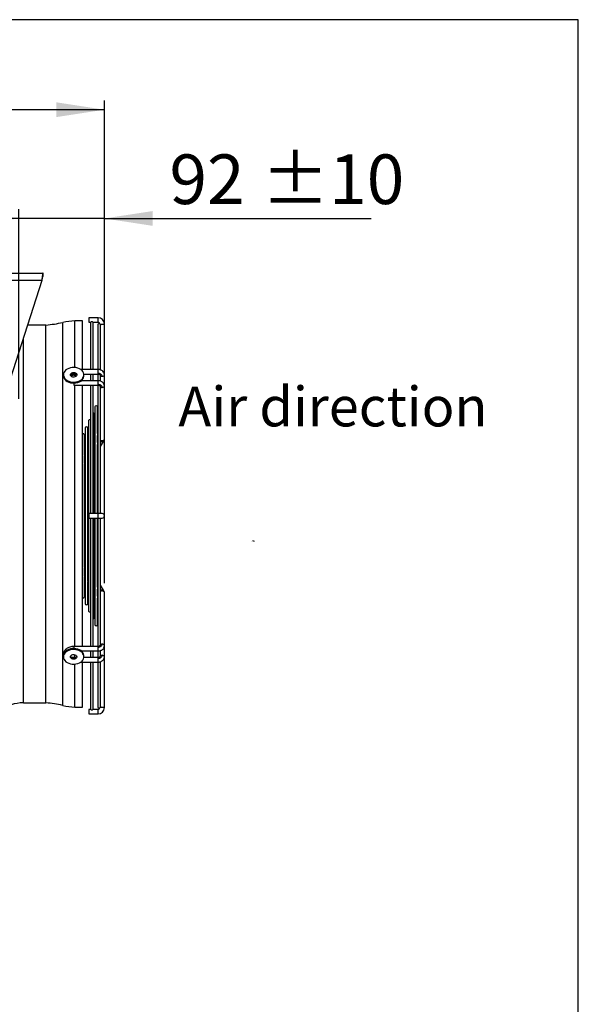
# Model space of a CAD drawing. Units: millimetres. Extents: x 5 to 414, y 3 to 291.
# Drawn here: x 354 to 414, y 186 to 291 of the extents above; entities that cross this region are included whole.
import ezdxf

# ---------------------------------------------------------------- set-up
doc = ezdxf.new("R2010")
doc.units = ezdxf.units.MM
for name, color, linetype in [('GEOMETRY', 7, 'Continuous'), ('LAYER_1', 7, 'Continuous'), ('TITLE', 7, 'Continuous')]:
    doc.layers.add(name, color=color, linetype=linetype)
doc.styles.add('SLDTEXTSTYLE0', font='TXT', dxfattribs={"width": 0.605})
doc.dimstyles.new('SLDDIMSTYLE0', dxfattribs={"dimtxt": 5.136637, "dimasz": 3.5, "dimexe": 0, "dimexo": 0.0625, "dimgap": 1.284159, "dimtad": 1, "dimdec": 0, "dimlfac": 10, "dimrnd": 1e-09, "dimzin": 12, "dimdsep": 46, "dimtxsty": 'SLDTEXTSTYLE0', "dimsah": 1, "dimcen": 0.09, "dimadec": 0, "dimazin": 3, "dimtol": 1, "dimtp": 10, "dimtm": 10, "dimtfac": 1, "dimtdec": 0, "dimtofl": 0, "dimtmove": 0, "dimatfit": 3, "dimfxl": 0, "dimfrac": 2, "dimtolj": 1, "dimarcsym": 0})
doc.dimstyles.new('SLDDIMSTYLE4', dxfattribs={"dimtxt": 5.136637, "dimasz": 3.5, "dimexe": 0, "dimexo": 0.0625, "dimgap": 1.284159, "dimtad": 1, "dimdec": 0, "dimlfac": 10, "dimrnd": 1e-09, "dimzin": 12, "dimdsep": 46, "dimtxsty": 'SLDTEXTSTYLE0', "dimsah": 1, "dimcen": 0.09, "dimadec": 0, "dimazin": 3, "dimtol": 1, "dimtp": 10, "dimtm": 10, "dimtfac": 1, "dimtdec": 0, "dimtmove": 0, "dimatfit": 0, "dimfxl": 0, "dimfrac": 2, "dimtolj": 1, "dimarcsym": 0})

# ---------------------------------------------------------------- blocks, each defined once
blk = doc.blocks.new('Block4')
for p, q in [((0, 133), (173, 133)), ((0, 133), (0, 59)), ((0, 59), (173, 59)), ((173, 133), (173, 192)), ((392, 96), (173, 0)), ((173, 0), (173, 59))]:
    blk.add_line(p, q)
blk = doc.blocks.new('Arrow_air')
at = {"layer": 'LAYER_1'}
blk.add_line((173, 192), (392, 96), dxfattribs=at)
at = {"color": 7, "linetype": 'Continuous', "xscale": 0.03333333333333333, "yscale": 0.03333333333333333, "zscale": 0.03333333333333333}
blk.add_blockref('Block4', (0, 0), dxfattribs=at)
blk = doc.blocks.new('Arrow_air_Vantaa')
at = {"color": 7, "linetype": 'Continuous', "xscale": 0.03333333333333333, "yscale": 0.03333333333333333, "zscale": 0.03333333333333333, "rotation": 90.0000000000002}
blk.add_blockref('Arrow_air', (256.4, 0), dxfattribs=at)
blk = doc.blocks.new('_D_8')
at = {"layer": 'GEOMETRY'}
for p, q in [((353.89, 250.44), (353.89, 270.69)), ((363.04, 239.79), (363.04, 270.69)), ((353.89, 269.69), (344.02, 269.69)), ((363.04, 269.69), (353.89, 269.69)), ((363.04, 269.69), (391.48, 269.69))]:
    blk.add_line(p, q, dxfattribs=at)
for points in [[(353.89, 269.69), (348.76, 270.48), (348.76, 268.9)], [(363.04, 269.69), (368.18, 268.9), (368.18, 270.48)]]:
    blk.add_solid(points, dxfattribs=at)
at = {"layer": 'GEOMETRY', "char_height": 5.292, "attachment_point": 1, "style": 'SLDTEXTSTYLE0'}
for s, insert in [('92', (369.97, 276.52)), ('±10', (379.79, 276.52))]:
    blk.add_mtext(s, dxfattribs=dict(at, insert=insert))
blk = doc.blocks.new('_D_9')
at = {"layer": 'GEOMETRY'}
for p, q in [((275.29, 260.97), (275.29, 282.29)), ((363.03, 230.78), (363.03, 282.29)), ((363.03, 281.29), (275.29, 281.29))]:
    blk.add_line(p, q, dxfattribs=at)
for points in [[(275.29, 281.29), (280.43, 280.5), (280.43, 282.08)], [(363.03, 281.29), (357.9, 282.08), (357.9, 280.5)]]:
    blk.add_solid(points, dxfattribs=at)
at = {"layer": 'GEOMETRY', "char_height": 5.292, "attachment_point": 1, "style": 'SLDTEXTSTYLE0'}
for s, insert in [('877', (306.45, 288.11)), ('±10', (320.19, 288.11))]:
    blk.add_mtext(s, dxfattribs=dict(at, insert=insert))

msp = doc.modelspace()

# ---------------------------------------------------------------- linework, layer by layer
at = {"color": 7, "linetype": 'Continuous', "lineweight": 25}
for p, q in [((351.573, 263.867), (356.493, 263.867)), ((356.493, 263.567), (356.493, 263.867)), ((356.34, 263.087), (351.573, 263.087)), ((356.34, 263.087), (352.673, 251.567)), ((360.693, 258.767), (359.892, 258.767)), ((359.892, 253.786), (359.892, 258.767)), ((360.693, 253.572), (360.693, 258.767)), ((362.353, 259.097), (361.353, 259.097)), ((361.353, 259.097), (361.353, 258.617)), ((361.353, 258.617), (361.586, 258.617)), ((361.553, 258.527), (361.553, 253.572)), ((361.8, 258.617), (362.353, 258.617)), ((361.833, 253.572), (361.833, 258.527)), ((362.57, 258.417), (363.033, 258.417)), ((363.033, 253.016), (363.033, 258.417)), ((356.791, 258.317), (354.822, 258.317)), ((356.791, 238.167), (356.791, 258.317)), ((362.323, 258.327), (362.323, 253.572)), ((362.603, 253.544), (362.603, 258.326)), ((362.353, 253.572), (360.519, 253.572)), ((358.653, 253.014), (358.653, 252.908)), ((358.673, 252.738), (358.674, 252.756)), ((359.693, 253.087), (359.412, 252.953)), ((359.693, 252.98), (359.473, 252.875)), ((359.892, 253.017), (359.693, 253.087)), ((359.693, 252.98), (359.693, 253.087)), ((359.896, 252.909), (359.693, 252.98)), ((359.753, 252.13), (359.753, 251.904)), ((359.892, 253.017), (359.892, 253.093)), ((362.353, 252.384), (360.567, 252.384)), ((360.693, 252.384), (360.693, 252.504)), ((360.848, 253.092), (362.353, 253.092)), ((360.853, 252.908), (360.853, 253.014)), ((361.553, 253.092), (361.553, 252.384)), ((361.833, 252.384), (361.833, 253.092)), ((362.323, 253.092), (362.323, 252.384)), ((362.554, 253.001), (362.553, 253.022)), ((362.603, 252.356), (362.603, 252.84)), ((363.033, 251.839), (363.033, 253.016)), ((359.753, 251.904), (362.353, 251.904)), ((359.892, 224.03), (359.892, 251.904)), ((360.693, 238.167), (360.693, 251.904)), ((361.553, 251.904), (361.553, 238.207)), ((361.833, 238.207), (361.833, 251.904)), ((362.323, 251.904), (362.323, 238.207)), ((362.603, 238.207), (362.603, 251.656)), ((363.033, 246.158), (363.033, 251.839)), ((362.023, 249.577), (362.023, 238.207)), ((362.303, 246.756), (362.303, 249.577)), ((361.323, 248.077), (361.323, 227.857)), ((361.953, 246.207), (361.953, 248.827)), ((360.973, 247.327), (360.973, 228.607)), ((361.253, 245.138), (361.253, 247.327)), ((360.904, 244.599), (360.904, 246.577)), ((362.023, 246.324), (361.943, 246.201)), ((361.953, 245.264), (361.953, 246.012)), ((362.323, 246.788), (362.293, 246.741)), ((362.323, 245.82), (362.295, 245.779)), ((362.303, 245.781), (362.303, 246.552)), ((362.303, 245.874), (362.323, 245.906)), ((362.603, 245.376), (362.951, 245.895)), ((361.323, 245.246), (361.243, 245.122)), ((361.253, 244.22), (361.253, 244.931)), ((362.023, 245.372), (361.946, 245.258)), ((361.953, 245.335), (362.023, 245.442)), ((361.953, 238.207), (361.953, 245.046)), ((362.303, 238.207), (362.303, 245.566)), ((362.303, 244.928), (362.323, 244.958)), ((360.973, 244.706), (360.893, 244.582)), ((360.973, 243.808), (360.897, 243.693)), ((360.904, 243.695), (360.904, 244.395)), ((360.904, 243.717), (360.973, 243.824)), ((361.323, 244.329), (361.246, 244.215)), ((361.253, 244.256), (361.323, 244.364)), ((361.253, 231.936), (361.253, 243.995)), ((361.953, 244.406), (362.023, 244.51)), ((360.904, 232.459), (360.904, 243.473)), ((360.904, 242.842), (360.973, 242.946)), ((361.253, 243.363), (361.323, 243.467)), ((356.791, 218.017), (356.791, 238.167)), ((360.693, 224.03), (360.693, 238.167)), ((362.353, 238.207), (361.353, 238.207)), ((361.353, 238.207), (361.353, 237.727)), ((361.353, 237.727), (362.353, 237.727)), ((361.553, 237.727), (361.553, 224.03)), ((361.833, 224.03), (361.833, 237.727)), ((361.953, 230.893), (361.953, 237.727)), ((362.023, 237.727), (362.023, 226.357)), ((362.303, 230.368), (362.303, 237.727)), ((362.323, 237.727), (362.323, 224.03)), ((362.793, 238.207), (362.353, 238.207)), ((362.353, 237.727), (362.793, 237.727)), ((362.603, 224.277), (362.603, 237.727)), ((360.896, 232.241), (360.973, 232.126)), ((360.973, 232.988), (360.904, 233.092)), ((360.904, 231.542), (360.904, 232.234)), ((360.973, 232.11), (360.904, 232.217)), ((361.323, 232.467), (361.253, 232.571)), ((360.892, 231.352), (360.973, 231.228)), ((360.904, 229.357), (360.904, 231.335)), ((361.246, 231.72), (361.323, 231.605)), ((361.253, 230.999), (361.253, 231.716)), ((361.323, 231.57), (361.253, 231.678)), ((362.023, 231.424), (361.953, 231.528)), ((361.242, 230.813), (361.323, 230.688)), ((361.253, 228.607), (361.253, 230.796)), ((361.946, 230.677), (362.023, 230.562)), ((361.953, 229.924), (361.953, 230.67)), ((362.023, 230.492), (361.953, 230.599)), ((362.295, 230.155), (362.323, 230.114)), ((362.323, 230.976), (362.303, 231.006)), ((362.303, 229.384), (362.303, 230.148)), ((362.323, 230.028), (362.303, 230.06)), ((362.951, 230.039), (362.603, 230.558)), ((361.943, 229.733), (362.023, 229.61)), ((361.953, 227.107), (361.953, 229.728)), ((362.293, 229.193), (362.323, 229.146)), ((362.303, 226.357), (362.303, 229.187)), ((363.033, 224.095), (363.033, 229.776)), ((362.353, 224.03), (359.753, 224.03)), ((363.033, 222.918), (363.033, 224.095)), ((358.653, 223.026), (358.653, 222.92)), ((358.673, 223.196), (358.674, 223.178)), ((359.987, 222.842), (359.753, 222.842)), ((359.892, 222.842), (359.892, 223.147)), ((360.567, 223.55), (362.353, 223.55)), ((360.693, 223.43), (360.693, 223.55)), ((362.353, 222.842), (360.848, 222.842)), ((360.853, 222.92), (360.853, 223.026)), ((361.553, 223.55), (361.553, 222.842)), ((361.833, 222.842), (361.833, 223.55)), ((362.323, 223.55), (362.323, 222.842)), ((362.553, 222.912), (362.554, 222.933)), ((362.603, 223.094), (362.603, 223.577)), ((363.033, 217.517), (363.033, 222.918)), ((359.892, 217.567), (359.892, 222.148)), ((360.519, 222.362), (362.353, 222.362)), ((360.693, 217.567), (360.693, 222.362)), ((361.553, 222.362), (361.553, 217.407)), ((361.833, 217.407), (361.833, 222.362)), ((362.323, 222.362), (362.323, 217.607)), ((362.603, 217.608), (362.603, 222.388)), ((354.393, 218.017), (356.791, 218.017)), ((359.892, 217.567), (360.693, 217.567)), ((363.033, 217.517), (362.57, 217.517)), ((361.586, 217.317), (361.353, 217.317)), ((361.353, 217.317), (361.353, 216.837)), ((361.353, 216.837), (362.353, 216.837)), ((362.353, 217.317), (361.8, 217.317))]:
    msp.add_line(p, q, dxfattribs=at)
at = {"color": 8, "linetype": 'Continuous', "lineweight": 25}
for p, q in [((358.583, 238.167), (358.583, 258.592)), ((362.353, 258.617), (362.353, 259.097)), ((354.393, 238.167), (354.393, 256.97)), ((359.753, 253.156), (359.753, 253.092)), ((362.353, 253.166), (362.353, 253.572)), ((362.353, 253.092), (362.353, 253.166)), ((362.353, 251.972), (362.353, 252.384)), ((362.353, 251.904), (362.353, 251.972)), ((354.393, 218.017), (354.393, 238.167)), ((358.583, 217.742), (358.583, 238.167)), ((362.353, 237.727), (362.353, 238.207)), ((359.753, 224.03), (359.753, 223.804)), ((362.353, 223.962), (362.353, 224.03)), ((362.353, 223.55), (362.353, 223.962)), ((359.753, 222.842), (359.753, 222.778)), ((362.353, 222.768), (362.353, 222.842)), ((362.353, 222.362), (362.353, 222.768)), ((362.353, 216.837), (362.353, 217.317))]:
    msp.add_line(p, q, dxfattribs=at)
at = {"color": 7, "linetype": 'Continuous', "lineweight": 25, "flags": 128}
for points in [[(358.653, 253.014), (358.671, 252.875), (358.723, 252.741), (358.809, 252.615), (358.925, 252.502), (359.067, 252.406), (359.232, 252.329), (359.413, 252.274), (359.606, 252.243), (359.803, 252.237), (359.998, 252.256), (360.186, 252.299), (360.359, 252.365), (360.513, 252.452), (360.643, 252.557), (360.744, 252.677), (360.814, 252.807), (360.849, 252.945), (360.849, 253.084), (360.814, 253.221), (360.744, 253.352), (360.643, 253.471), (360.513, 253.576), (360.359, 253.663), (360.186, 253.729), (359.998, 253.773), (359.803, 253.791), (359.606, 253.785), (359.413, 253.754), (359.232, 253.699), (359.067, 253.622), (358.925, 253.526), (358.809, 253.413), (358.723, 253.288), (358.671, 253.153), (358.653, 253.014)], [(359.403, 253.014), (359.422, 253.095), (359.477, 253.166), (359.562, 253.221), (359.667, 253.254), (359.782, 253.261), (359.894, 253.241), (359.99, 253.196), (360.061, 253.132), (360.098, 253.055), (360.098, 252.973), (360.061, 252.896), (359.99, 252.832), (359.894, 252.788), (359.782, 252.768), (359.667, 252.774), (359.562, 252.807), (359.477, 252.862), (359.422, 252.934), (359.403, 253.014)], [(360.095, 252.961), (360.061, 253.026), (359.99, 253.09), (359.894, 253.135), (359.782, 253.155), (359.667, 253.148), (359.562, 253.115), (359.477, 253.06), (359.422, 252.989), (359.411, 252.961)], [(358.653, 252.908), (358.671, 252.769), (358.723, 252.635), (358.809, 252.509), (358.925, 252.396), (359.067, 252.3), (359.232, 252.223), (359.413, 252.168), (359.606, 252.137), (359.803, 252.131), (359.998, 252.15), (360.186, 252.193), (360.359, 252.259), (360.513, 252.346), (360.643, 252.451), (360.744, 252.571), (360.814, 252.701), (360.849, 252.838), (360.853, 252.908)], [(358.724, 252.634), (358.691, 252.674), (358.673, 252.738)], [(360.853, 223.026), (360.849, 223.096), (360.814, 223.233), (360.744, 223.363), (360.643, 223.483), (360.513, 223.588), (360.359, 223.675), (360.186, 223.741), (359.998, 223.784), (359.803, 223.803), (359.606, 223.797), (359.413, 223.766), (359.232, 223.711), (359.067, 223.634), (358.925, 223.538), (358.809, 223.425), (358.723, 223.299), (358.671, 223.165), (358.653, 223.026)], [(358.653, 222.92), (358.671, 222.781), (358.723, 222.646), (358.809, 222.521), (358.925, 222.408), (359.067, 222.312), (359.232, 222.235), (359.413, 222.18), (359.606, 222.149), (359.803, 222.143), (359.998, 222.161), (360.186, 222.205), (360.359, 222.271), (360.513, 222.358), (360.643, 222.463), (360.744, 222.582), (360.814, 222.713), (360.849, 222.85), (360.849, 222.989), (360.814, 223.127), (360.744, 223.257), (360.643, 223.377), (360.513, 223.482), (360.359, 223.569), (360.186, 223.635), (359.998, 223.678), (359.803, 223.697), (359.606, 223.691), (359.413, 223.66), (359.232, 223.605), (359.067, 223.528), (358.925, 223.432), (358.809, 223.319), (358.723, 223.193), (358.671, 223.059), (358.653, 222.92)], [(359.403, 222.92), (359.422, 223), (359.477, 223.072), (359.562, 223.127), (359.667, 223.16), (359.782, 223.166), (359.894, 223.146), (359.99, 223.102), (360.061, 223.038), (360.098, 222.961), (360.098, 222.879), (360.061, 222.802), (359.99, 222.738), (359.894, 222.693), (359.782, 222.673), (359.667, 222.68), (359.562, 222.713), (359.477, 222.768), (359.422, 222.839), (359.403, 222.92)], [(359.411, 222.973), (359.422, 222.945), (359.477, 222.874), (359.562, 222.819), (359.667, 222.786), (359.782, 222.779), (359.894, 222.799), (359.99, 222.844), (360.061, 222.908), (360.095, 222.973)]]:
    msp.add_lwpolyline(points, dxfattribs=at)
at = {"color": 8, "linetype": 'Continuous', "lineweight": 25, "flags": 128}
for points in [[(362.793, 252.849), (362.885, 252.862), (362.963, 252.898), (363.015, 252.952), (363.033, 253.016), (363.033, 253.016)], [(362.793, 251.666), (362.885, 251.679), (362.963, 251.717), (363.015, 251.773), (363.033, 251.839), (363.033, 251.839)], [(362.603, 245.951), (362.669, 245.896), (362.752, 245.856)], [(362.752, 230.078), (362.669, 230.038), (362.603, 229.983)]]:
    msp.add_lwpolyline(points, dxfattribs=at)
at = {"color": 7, "linetype": 'Continuous', "lineweight": 25}
for centre, radius, start, end in [((355.288, 274.095), 15.85, 275.44176, 281.99887), ((360.381, 250.131), 8.65, 93.2427, 101.99887), ((361.693, 258.527), 0.14, 139.97073, 180), ((361.693, 258.527), 0.14, 0, 40.037), ((362.463, 258.327), 0.14, 50.38979, 180), ((362.353, 258.417), 0.68, 0, 90), ((362.353, 258.417), 0.2, 5.1473, 90), ((362.766, 253.07), 0.223, 197.99347, 277.06175), ((362.765, 251.882), 0.218, 193.02003, 277.3165), ((361.813, 248.827), 0.14, 0, 81.61076), ((362.163, 249.577), 0.14, 0, 180), ((361.463, 248.077), 0.14, 49.91121, 180), ((361.113, 247.327), 0.14, 0, 180), ((360.764, 246.577), 0.14, 0, 120.18076), ((362.793, 237.967), 0.24, 0, 90), ((362.793, 237.967), 0.24, 270, 0), ((360.764, 229.357), 0.14, 239.81924, 0), ((361.113, 228.607), 0.14, 180, 0), ((361.463, 227.857), 0.14, 180, 310.08879), ((361.813, 227.107), 0.14, 278.38924, 0), ((362.163, 226.357), 0.14, 180, 0), ((362.765, 224.052), 0.218, 82.6835, 166.97997), ((362.766, 222.864), 0.223, 82.93825, 162.00653), ((354.393, 213.867), 4.15, 90, 126.45948), ((355.288, 202.239), 15.85, 78.00113, 84.55824), ((360.381, 226.203), 8.65, 258.00113, 266.7573), ((362.463, 217.607), 0.14, 180, 309.60071), ((362.353, 217.517), 0.68, 270, 0), ((362.353, 217.517), 0.2, 270, 354.84769), ((361.693, 217.407), 0.14, 180, 220.037), ((361.693, 217.407), 0.14, 319.97073, 0)]:
    msp.add_arc(centre, radius, start, end, dxfattribs=at)
at = {"color": 8, "linetype": 'Continuous', "lineweight": 25}
for centre, radius, start, end in [((362.785, 246.264), 0.279, 229.3437, 271.74249), ((362.825, 246.01), 0.17, 244.43321, 317.64866), ((362.822, 246.198), 0.215, 262.24353, 349.1789), ((362.825, 229.924), 0.17, 42.41537, 115.55939), ((362.785, 229.67), 0.279, 88.25751, 130.6563), ((362.822, 229.736), 0.215, 10.8211, 97.75647), ((362.822, 224.055), 0.215, 10.82542, 97.75594), ((362.824, 222.873), 0.214, 12.06226, 98.34067)]:
    msp.add_arc(centre, radius, start, end, dxfattribs=at)
at = {"color": 7, "linetype": 'Continuous', "lineweight": 25}
for major_axis, start_param, end_param in [((35.219, -16.711), 1.7454534, 1.7513314), ((34.963, -16.59), 1.7477356, 1.7513552)]:
    msp.add_ellipse((360.593, 238.167), major_axis=major_axis, ratio=0.3419987, start_param=start_param, end_param=end_param, dxfattribs=at)
for points, knots in [([(356.493, 263.867), (356.482, 263.858), (356.46, 263.841), (356.427, 263.704), (356.394, 263.504), (356.365, 263.285), (356.347, 263.142), (356.34, 263.087)], [0, 0, 0, 0, 0.2163578, 0.4327231, 0.6490884, 0.8654536, 1, 1, 1, 1]), ([(356.493, 263.567), (356.483, 263.562), (356.462, 263.552), (356.429, 263.473), (356.395, 263.349), (356.366, 263.213), (356.348, 263.122), (356.34, 263.087)], [0, 0, 0, 0, 0.2018793, 0.4209271, 0.6399795, 0.8590318, 1, 1, 1, 1]), ([(361.8, 258.617), (361.799, 258.618), (361.797, 258.621), (361.781, 258.637), (361.757, 258.653), (361.726, 258.664), (361.693, 258.668), (361.662, 258.664), (361.635, 258.655), (361.611, 258.641), (361.593, 258.625), (361.588, 258.619), (361.585, 258.616), (361.586, 258.617), (361.586, 258.617)], [0, 0, 0, 0, 0.1381003, 0.2503892, 0.3380347, 0.426246, 0.499763, 0.5733679, 0.646838, 0.7207672, 0.8255769, 0.9588422, 0.9999223, 1, 1, 1, 1]), ([(362.57, 258.417), (362.565, 258.423), (362.556, 258.432), (362.551, 258.436), (362.552, 258.435), (362.552, 258.435)], [0, 0, 0, 0, 0.5988467, 0.9994789, 1, 1, 1, 1]), ([(362.57, 258.417), (362.575, 258.411), (362.584, 258.399), (362.597, 258.37), (362.604, 258.342), (362.603, 258.326), (362.602, 258.322)], [0, 0, 0, 0, 0.3045672, 0.6110595, 0.8845241, 1, 1, 1, 1]), ([(363.033, 253.016), (363.025, 253.08), (363.009, 253.217), (362.894, 253.366), (362.763, 253.465), (362.64, 253.525), (362.501, 253.565), (362.403, 253.57), (362.353, 253.572)], [0, 0, 0, 0, 0.2134724, 0.4535583, 0.5828931, 0.717348, 0.8564934, 1, 1, 1, 1]), ([(362.793, 252.849), (362.785, 252.896), (362.768, 252.988), (362.65, 253.092), (362.505, 253.155), (362.404, 253.162), (362.353, 253.166)], [0, 0, 0, 0, 0.27963788, 0.55925998, 0.77963376, 1, 1, 1, 1]), ([(362.353, 253.092), (362.372, 253.092), (362.408, 253.09), (362.455, 253.08), (362.492, 253.066), (362.528, 253.048), (362.551, 253.027), (362.552, 253.02), (362.553, 253.016)], [0, 0, 0, 0, 0.1418308, 0.2775793, 0.4076428, 0.5327036, 0.7706983, 1, 1, 1, 1]), ([(363.033, 251.839), (363.025, 251.902), (363.008, 252.037), (362.893, 252.184), (362.761, 252.28), (362.638, 252.338), (362.499, 252.377), (362.402, 252.382), (362.353, 252.384)], [0, 0, 0, 0, 0.214543, 0.4552219, 0.5845427, 0.7187223, 0.8573165, 1, 1, 1, 1]), ([(362.554, 253.001), (362.557, 252.988), (362.562, 252.963), (362.578, 252.924), (362.593, 252.889), (362.602, 252.86), (362.604, 252.84), (362.603, 252.833), (362.602, 252.833)], [0, 0, 0, 0, 0.2695468, 0.4829866, 0.6542749, 0.8264533, 0.9780331, 1, 1, 1, 1]), ([(362.793, 251.666), (362.785, 251.711), (362.768, 251.801), (362.65, 251.901), (362.505, 251.961), (362.404, 251.968), (362.353, 251.972)], [0, 0, 0, 0, 0.2796379, 0.55926, 0.7796338, 1, 1, 1, 1]), ([(362.353, 251.904), (362.373, 251.904), (362.412, 251.902), (362.46, 251.891), (362.498, 251.878), (362.532, 251.86), (362.551, 251.843), (362.553, 251.84), (362.553, 251.839)], [0, 0, 0, 0, 0.1496428, 0.2903397, 0.4228232, 0.5481219, 0.7812928, 1, 1, 1, 1]), ([(362.553, 251.833), (362.555, 251.818), (362.559, 251.79), (362.576, 251.747), (362.592, 251.709), (362.601, 251.677), (362.605, 251.656), (362.603, 251.65), (362.603, 251.65)], [0, 0, 0, 0, 0.2694171, 0.4890576, 0.6624012, 0.8368276, 0.9862451, 1, 1, 1, 1]), ([(361.944, 246.201), (361.941, 246.197), (361.936, 246.188), (361.933, 246.153), (361.939, 246.109), (361.948, 246.063), (361.954, 246.028), (361.952, 246.01), (361.951, 246.004)], [0, 0, 0, 0, 0.1565738, 0.3711863, 0.6151579, 0.7893437, 0.9286806, 1, 1, 1, 1]), ([(362.294, 246.74), (362.292, 246.738), (362.287, 246.731), (362.283, 246.702), (362.287, 246.661), (362.296, 246.614), (362.303, 246.576), (362.302, 246.555), (362.301, 246.547)], [0, 0, 0, 0, 0.114486, 0.3215334, 0.5645457, 0.7561098, 0.9049869, 1, 1, 1, 1]), ([(362.752, 245.856), (362.765, 245.879), (362.789, 245.921), (362.792, 245.966), (362.793, 245.985)], [0, 0, 0, 0, 0.55976237, 1, 1, 1, 1]), ([(362.951, 245.895), (362.977, 245.94), (363.024, 246.024), (363.03, 246.116), (363.033, 246.158)], [0, 0, 0, 0, 0.5445422, 1, 1, 1, 1]), ([(361.244, 245.121), (361.242, 245.118), (361.237, 245.11), (361.233, 245.078), (361.239, 245.035), (361.248, 244.989), (361.254, 244.95), (361.252, 244.929), (361.252, 244.921)], [0, 0, 0, 0, 0.1333549, 0.3425405, 0.5820362, 0.7575734, 0.8965686, 1, 1, 1, 1]), ([(361.946, 245.258), (361.943, 245.252), (361.937, 245.24), (361.933, 245.202), (361.938, 245.155), (361.947, 245.104), (361.953, 245.066), (361.952, 245.047), (361.952, 245.042)], [0, 0, 0, 0, 0.1820474, 0.3703308, 0.596326, 0.7885575, 0.9394383, 1, 1, 1, 1]), ([(362.296, 245.778), (362.294, 245.775), (362.289, 245.767), (362.283, 245.734), (362.286, 245.685), (362.296, 245.632), (362.303, 245.588), (362.302, 245.567), (362.301, 245.559)], [0, 0, 0, 0, 0.1127756, 0.3231317, 0.5360254, 0.7646197, 0.9121197, 1, 1, 1, 1]), ([(360.897, 243.693), (360.894, 243.687), (360.888, 243.676), (360.883, 243.639), (360.887, 243.59), (360.898, 243.535), (360.905, 243.491), (360.903, 243.472), (360.902, 243.465)], [0, 0, 0, 0, 0.1634667, 0.3407359, 0.5559718, 0.7808623, 0.9248191, 1, 1, 1, 1]), ([(360.894, 244.581), (360.892, 244.579), (360.887, 244.572), (360.883, 244.541), (360.888, 244.498), (360.897, 244.452), (360.904, 244.416), (360.903, 244.398), (360.902, 244.391)], [0, 0, 0, 0, 0.1253512, 0.3422455, 0.5916236, 0.7775148, 0.9237959, 1, 1, 1, 1]), ([(361.247, 244.215), (361.244, 244.209), (361.238, 244.197), (361.233, 244.16), (361.238, 244.11), (361.248, 244.056), (361.255, 244.011), (361.252, 243.992), (361.251, 243.984)], [0, 0, 0, 0, 0.165911, 0.3424398, 0.5558446, 0.7771896, 0.9167454, 1, 1, 1, 1]), ([(360.87, 232.295), (360.876, 232.287), (360.888, 232.272), (360.899, 232.255), (360.901, 232.248), (360.902, 232.245)], [0, 0, 0, 0, 0.3733611, 0.747229, 1, 1, 1, 1]), ([(360.903, 232.464), (360.903, 232.455), (360.903, 232.434), (360.897, 232.393), (360.888, 232.345), (360.883, 232.296), (360.888, 232.257), (360.894, 232.246), (360.897, 232.241)], [0, 0, 0, 0, 0.0999926, 0.2333474, 0.4280693, 0.6258226, 0.853193, 1, 1, 1, 1]), ([(360.902, 231.553), (360.903, 231.551), (360.905, 231.54), (360.902, 231.515), (360.897, 231.477), (360.888, 231.435), (360.883, 231.394), (360.886, 231.363), (360.892, 231.356), (360.894, 231.353)], [0, 0, 0, 0, 0.0262988, 0.1413974, 0.2667256, 0.4525233, 0.6421548, 0.8724007, 1, 1, 1, 1]), ([(361.22, 231.773), (361.226, 231.765), (361.238, 231.75), (361.25, 231.731), (361.252, 231.724), (361.253, 231.72)], [0, 0, 0, 0, 0.3398732, 0.6801795, 1, 1, 1, 1]), ([(361.253, 231.94), (361.253, 231.931), (361.253, 231.909), (361.246, 231.868), (361.237, 231.82), (361.233, 231.771), (361.238, 231.734), (361.244, 231.724), (361.247, 231.72)], [0, 0, 0, 0, 0.1051851, 0.2394018, 0.4361528, 0.6359454, 0.864687, 1, 1, 1, 1]), ([(361.253, 231), (361.253, 230.992), (361.253, 230.973), (361.246, 230.936), (361.238, 230.895), (361.233, 230.854), (361.237, 230.822), (361.242, 230.816), (361.244, 230.814)], [0, 0, 0, 0, 0.0964983, 0.2293502, 0.4268433, 0.6283765, 0.8720092, 1, 1, 1, 1]), ([(361.92, 230.729), (361.926, 230.721), (361.938, 230.706), (361.949, 230.689), (361.951, 230.683), (361.951, 230.68)], [0, 0, 0, 0, 0.3739407, 0.7483086, 1, 1, 1, 1]), ([(361.951, 230.904), (361.952, 230.901), (361.954, 230.889), (361.952, 230.861), (361.945, 230.819), (361.936, 230.771), (361.933, 230.724), (361.939, 230.689), (361.944, 230.68), (361.946, 230.677)], [0, 0, 0, 0, 0.0325281, 0.147729, 0.2781339, 0.4704509, 0.6656925, 0.8876433, 1, 1, 1, 1]), ([(362.302, 230.376), (362.302, 230.374), (362.304, 230.363), (362.301, 230.337), (362.295, 230.295), (362.286, 230.248), (362.283, 230.2), (362.289, 230.167), (362.294, 230.158), (362.296, 230.156)], [0, 0, 0, 0, 0.0146316, 0.1326811, 0.2664793, 0.4642618, 0.6650269, 0.8925815, 1, 1, 1, 1]), ([(362.793, 229.949), (362.791, 229.974), (362.787, 230.018), (362.763, 230.06), (362.752, 230.078)], [0, 0, 0, 0, 0.5597687, 1, 1, 1, 1]), ([(363.033, 229.776), (363.03, 229.818), (363.024, 229.91), (362.977, 229.994), (362.951, 230.039)], [0, 0, 0, 0, 0.4554578, 1, 1, 1, 1]), ([(363.033, 229.776), (363.03, 229.818), (363.024, 229.91), (362.977, 229.994), (362.951, 230.039)], [0, 0, 0, 0, 0.4554578, 1, 1, 1, 1]), ([(361.951, 229.937), (361.952, 229.934), (361.954, 229.921), (361.952, 229.894), (361.946, 229.856), (361.937, 229.814), (361.933, 229.773), (361.937, 229.743), (361.942, 229.736), (361.944, 229.734)], [0, 0, 0, 0, 0.0418663, 0.1562892, 0.2819933, 0.4696054, 0.6609936, 0.8907155, 1, 1, 1, 1]), ([(362.301, 229.394), (362.302, 229.392), (362.304, 229.38), (362.301, 229.355), (362.295, 229.316), (362.287, 229.274), (362.283, 229.233), (362.287, 229.203), (362.292, 229.196), (362.294, 229.194)], [0, 0, 0, 0, 0.029511, 0.1456744, 0.2735597, 0.4647038, 0.6596667, 0.8929975, 1, 1, 1, 1]), ([(359.753, 224.03), (359.683, 224.026), (359.542, 224.02), (359.338, 223.971), (359.15, 223.895), (358.986, 223.791), (358.85, 223.665), (358.75, 223.519), (358.685, 223.361), (358.677, 223.251), (358.673, 223.196)], [0, 0, 0, 0, 0.127353, 0.2540183, 0.3801077, 0.505659, 0.6306236, 0.7548555, 0.8781023, 1, 1, 1, 1]), ([(362.353, 223.962), (362.418, 223.968), (362.547, 223.979), (362.692, 224.061), (362.778, 224.162), (362.788, 224.233), (362.793, 224.268)], [0, 0, 0, 0, 0.2796024, 0.5592148, 0.7796045, 1, 1, 1, 1]), ([(362.353, 223.55), (362.399, 223.552), (362.491, 223.556), (362.624, 223.591), (362.744, 223.644), (362.848, 223.715), (362.93, 223.799), (363.011, 223.923), (363.024, 224.027), (363.033, 224.095)], [0, 0, 0, 0, 0.1336446, 0.2653291, 0.3950102, 0.5224844, 0.6473845, 0.7692011, 1, 1, 1, 1]), ([(362.553, 224.095), (362.553, 224.094), (362.552, 224.092), (362.534, 224.075), (362.502, 224.058), (362.465, 224.044), (362.415, 224.032), (362.374, 224.03), (362.353, 224.03)], [0, 0, 0, 0, 0.2040721, 0.4310179, 0.5568005, 0.6926116, 0.8399249, 1, 1, 1, 1]), ([(362.603, 224.28), (362.603, 224.275), (362.603, 224.264), (362.597, 224.241), (362.586, 224.212), (362.571, 224.177), (362.557, 224.138), (362.555, 224.113), (362.553, 224.101)], [0, 0, 0, 0, 0.0936594, 0.2318879, 0.3778134, 0.5410514, 0.781754, 1, 1, 1, 1]), ([(359.753, 222.842), (359.707, 222.844), (359.617, 222.848), (359.521, 222.867), (359.476, 222.884), (359.468, 222.888)], [0, 0, 0, 0, 0.4574935, 0.9023216, 1, 1, 1, 1]), ([(362.353, 222.768), (362.418, 222.774), (362.547, 222.786), (362.692, 222.871), (362.778, 222.975), (362.788, 223.048), (362.793, 223.085)], [0, 0, 0, 0, 0.27960239, 0.55921482, 0.77960449, 1, 1, 1, 1]), ([(362.353, 222.362), (362.397, 222.364), (362.486, 222.368), (362.614, 222.401), (362.733, 222.452), (362.837, 222.522), (362.923, 222.607), (362.986, 222.704), (363.026, 222.809), (363.031, 222.882), (363.033, 222.918)], [0, 0, 0, 0, 0.1276008, 0.2546597, 0.3812804, 0.5074081, 0.6328095, 0.7570831, 0.8796946, 1, 1, 1, 1]), ([(362.553, 222.918), (362.553, 222.915), (362.551, 222.909), (362.532, 222.89), (362.5, 222.871), (362.463, 222.856), (362.414, 222.844), (362.374, 222.842), (362.353, 222.842)], [0, 0, 0, 0, 0.2037264, 0.430925, 0.5568952, 0.6928258, 0.8401204, 1, 1, 1, 1]), ([(362.603, 223.097), (362.603, 223.096), (362.604, 223.089), (362.601, 223.071), (362.592, 223.044), (362.579, 223.012), (362.563, 222.973), (362.557, 222.947), (362.554, 222.933)], [0, 0, 0, 0, 0.02660819, 0.17797539, 0.32684787, 0.48357944, 0.70132823, 1, 1, 1, 1]), ([(362.552, 217.499), (362.554, 217.5), (362.556, 217.502), (362.566, 217.513), (362.57, 217.517)], [0, 0, 0, 0, 0.6052619, 1, 1, 1, 1]), ([(362.603, 217.613), (362.603, 217.611), (362.604, 217.6), (362.601, 217.578), (362.593, 217.552), (362.581, 217.531), (362.574, 217.521), (362.57, 217.517)], [0, 0, 0, 0, 0.0484216, 0.2815259, 0.5153358, 0.7648667, 1, 1, 1, 1]), ([(361.586, 217.317), (361.587, 217.316), (361.589, 217.313), (361.605, 217.297), (361.63, 217.281), (361.66, 217.27), (361.693, 217.266), (361.724, 217.27), (361.752, 217.279), (361.775, 217.293), (361.794, 217.309), (361.799, 217.315), (361.801, 217.318), (361.8, 217.317), (361.8, 217.317)], [0, 0, 0, 0, 0.1380013, 0.2503031, 0.3379587, 0.4261801, 0.4997055, 0.5733188, 0.6467974, 0.7207352, 0.8255569, 0.9588375, 0.9999223, 1, 1, 1, 1])]:
    msp.add_open_spline(points, degree=3, knots=knots, dxfattribs=at)
at = {"layer": 'TITLE', "color": 7, "linetype": 'Continuous'}
for p, q in [((413.586, 290.893), (5.273, 290.893)), ((413.586, 5.809), (413.586, 290.893))]:
    msp.add_line(p, q, dxfattribs=at)

# ---------------------------------------------------------------- block references
at = {"color": 7, "linetype": 'Continuous', "xscale": 0.025, "yscale": 0.025, "zscale": 0.025, "rotation": 270.0000000000014}
msp.add_blockref('Arrow_air_Vantaa', (378.691, 241.596), dxfattribs=at)

# ---------------------------------------------------------------- texts
at = {"layer": 'GEOMETRY', "insert": (370.924, 251.741), "char_height": 4.23333, "attachment_point": 1, "style": 'SLDTEXTSTYLE0'}
msp.add_mtext('Air direction', dxfattribs=at)

# ---------------------------------------------------------------- dimensions: what is measured, and where the dimension line sits
at = {"layer": 'GEOMETRY'}
for base, p1, p2, dimstyle, picture, middle in [((275.293, 281.291), (363.033, 229.776), (275.293, 259.967), 'SLDDIMSTYLE0', '_D_9', (319.163, 281.291)), ((353.893217642, 269.693986052), (363.043217642, 238.790645409), (353.893217642, 249.440308437), 'SLDDIMSTYLE4', '_D_8', (380.722825769, 269.693986052))]:
    dim = msp.add_linear_dim(base=base, p1=p1, p2=p2, dimstyle=dimstyle, dxfattribs=at)
    dim.commit()
    dim.dimension.update_dxf_attribs({"geometry": picture, "text_midpoint": middle, "dimtype": 160})

doc.saveas('drawing.dxf')
